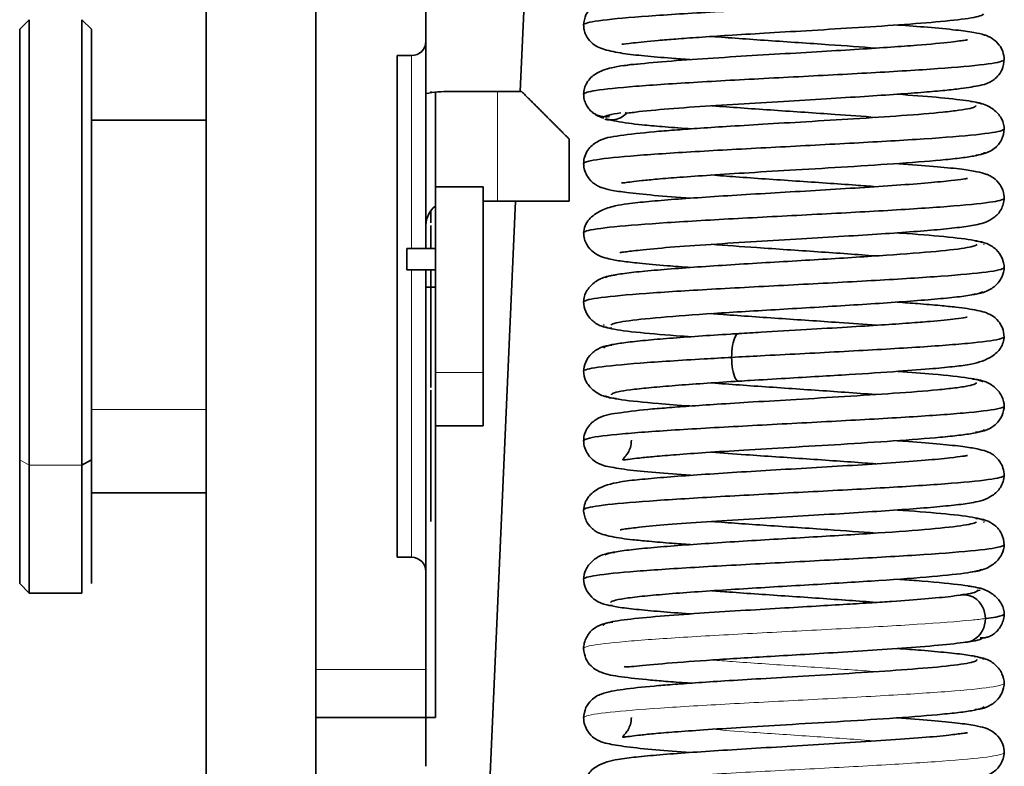
# Model space of a CAD drawing. Units: millimetres. Extents: x 55 to 1688, y 73 to 1527.
# Drawn here: x 65 to 85, y 769 to 784 of the extents above; entities that cross this region are included whole.
import ezdxf

# ---------------------------------------------------------------- set-up
doc = ezdxf.new("R2010")
doc.units = ezdxf.units.MM
doc.layers.add('1', color=7, linetype='Continuous', true_color=0xffffff)

msp = doc.modelspace()

# ---------------------------------------------------------------- linework, layer by layer
at = {"layer": '1', "color": 18, "linetype": 'Continuous', "lineweight": 35}
for p, q in [((68.71, 758.817), (68.71, 825.693)), ((71.01, 825.693), (71.01, 758.817)), ((75.284, 782.691), (75.699, 792.078)), ((73.31, 783.74), (73.31, 785.79)), ((65.01, 784.19), (64.81, 783.99)), ((65.01, 784.19), (65.01, 774.867)), ((66.31, 783.99), (66.11, 784.19)), ((66.11, 774.867), (66.11, 784.19)), ((64.81, 783.99), (64.81, 774.978)), ((66.31, 774.978), (66.31, 783.99)), ((73.31, 779.404), (73.31, 783.74)), ((72.71, 783.44), (73.01, 783.44)), ((72.71, 772.94), (72.71, 783.44)), ((73.41, 782.69), (73.41, 782.661)), ((73.51, 782.69), (73.51, 781.232)), ((73.81, 782.69), (74.81, 782.69)), ((75.31, 782.69), (74.81, 782.69)), ((68.71, 782.09), (66.31, 782.09)), ((76.31, 781.69), (76.31, 780.39)), ((73.51, 781.232), (73.51, 780.88)), ((73.51, 780.88), (73.51, 780.171)), ((74.51, 780.69), (73.51, 780.69)), ((74.51, 776.805), (74.51, 780.69)), ((74.4, 762.701), (75.182, 780.39)), ((74.81, 780.39), (74.51, 780.39)), ((74.81, 780.39), (76.31, 780.39)), ((73.41, 780.19), (73.41, 779.94)), ((73.51, 780.171), (73.51, 776.805)), ((73.41, 779.706), (73.41, 779.404)), ((72.91, 779.404), (72.91, 778.956)), ((73.51, 779.404), (72.91, 779.404)), ((84.981, 779.484), (84.984, 779.492)), ((72.91, 778.956), (73.51, 778.956)), ((73.31, 772.64), (73.31, 778.955)), ((73.41, 777.425), (73.41, 778.956)), ((73.31, 778.59), (73.51, 778.59)), ((73.41, 777.425), (73.41, 776.976)), ((73.41, 776.976), (73.41, 776.675)), ((73.51, 776.805), (73.51, 776.209)), ((74.51, 775.69), (74.51, 776.805)), ((73.41, 776.44), (73.41, 775.5)), ((73.51, 776.209), (73.51, 775.5)), ((73.51, 775.69), (74.51, 775.69)), ((73.41, 775.5), (73.41, 775.148)), ((73.51, 775.5), (73.51, 775.148)), ((73.41, 773.69), (73.41, 775.148)), ((73.51, 773.69), (73.51, 775.148)), ((64.81, 772.39), (64.81, 774.978)), ((65.01, 772.19), (65.01, 774.867)), ((66.11, 774.867), (66.31, 774.978)), ((66.11, 774.867), (66.11, 772.19)), ((66.31, 772.39), (66.31, 774.978)), ((66.31, 774.29), (68.71, 774.29)), ((73.51, 773.69), (73.51, 770.09)), ((73.01, 772.94), (72.71, 772.94)), ((73.31, 770.59), (73.31, 772.64)), ((64.81, 772.39), (65.01, 772.19)), ((65.01, 772.19), (66.11, 772.19)), ((77.04, 771.995), (77.039, 771.991)), ((73.31, 769.59), (73.31, 770.59)), ((73.51, 769.59), (73.51, 770.09)), ((73.31, 769.59), (71.01, 769.59)), ((73.51, 769.59), (73.31, 769.59)), ((73.31, 768.565), (73.31, 769.59))]:
    msp.add_line(p, q, dxfattribs=at)
at = {"layer": '1', "color": 8, "linetype": 'Continuous', "lineweight": 18}
for p, q in [((73.01, 779.404), (73.01, 783.44)), ((74.81, 780.39), (74.81, 782.69)), ((73.01, 778.19), (73.01, 778.956)), ((73.01, 772.94), (73.01, 778.19)), ((73.51, 776.805), (74.51, 776.805)), ((66.31, 776.03), (68.71, 776.03)), ((65.01, 774.867), (64.81, 774.978)), ((65.01, 774.867), (66.11, 774.867)), ((71.01, 770.59), (73.31, 770.59))]:
    msp.add_line(p, q, dxfattribs=at)
at = {"layer": '1', "color": 18, "linetype": 'Continuous', "lineweight": 35}
for centre, radius, start, end in [((73.01, 783.74), 0.3, 270, 0), ((73.81, 779.89), 2.8, 90, 100.2867), ((73.81, 779.89), 0.5, 126.8705, 180), ((73.01, 772.64), 0.3, 0, 90)]:
    msp.add_arc(centre, radius, start, end, dxfattribs=at)
for points, degree, knots in [([(84.842, 785.297), (84.843, 785.283), (84.804, 785.257), (84.574, 785.205), (84.048, 785.143), (83.161, 785.073), (82.171, 785.009), (81.191, 784.951), (80.3, 784.898), (79.54, 784.852), (78.924, 784.811), (78.439, 784.775), (77.924, 784.733), (77.378, 784.672), (77.052, 784.617), (76.803, 784.502), (76.644, 784.297), (76.615, 784.155), (76.61, 784.07)], 3, [0, 0, 0, 0, 0.055719, 0.109559, 0.211193, 0.305231, 0.391577, 0.470153, 0.540869, 0.603651, 0.658443, 0.705181, 0.747043, 0.829952, 0.913107, 0.95438, 0.976352, 1, 1, 1, 1]), ([(76.611, 784.075), (76.607, 784.084), (76.635, 784.122), (77.007, 784.19), (78.051, 784.277), (79.511, 784.364), (81.183, 784.451), (82.831, 784.538), (84.222, 784.625), (85.16, 784.712), (85.405, 784.772), (85.41, 784.803), (85.41, 784.805)], 3, [0, 0, 0, 0, 0.03822, 0.157435, 0.276649, 0.395864, 0.515078, 0.634293, 0.753507, 0.872722, 0.991936, 1, 1, 1, 1]), ([(77.411, 783.68), (77.411, 783.679), (77.432, 783.677), (77.603, 783.699), (78.045, 783.745), (78.551, 783.787), (79.037, 783.822), (79.656, 783.863), (80.416, 783.909), (81.303, 783.961), (82.276, 784.02), (83.26, 784.084), (84.148, 784.154), (84.681, 784.216), (84.924, 784.268), (84.972, 784.296), (84.976, 784.31)], 3, [0, 0, 0, 0, 0.009326, 0.093709, 0.181227, 0.226425, 0.278243, 0.338476, 0.407157, 0.484335, 0.570063, 0.66438, 0.767356, 0.879055, 0.938414, 1, 1, 1, 1]), ([(76.61, 784.089), (76.611, 784.048), (76.618, 783.97), (76.668, 783.832), (76.816, 783.644), (77.031, 783.563), (77.416, 783.481), (77.874, 783.432), (78.359, 783.39), (78.705, 783.365), (78.842, 783.355)], 3, [0, 0, 0, 0, 0.032924, 0.067288, 0.142741, 0.327294, 0.514812, 0.697198, 0.884817, 1, 1, 1, 1]), ([(85.41, 783.345), (85.409, 783.409), (85.39, 783.519), (85.302, 783.685), (85.163, 783.803), (85.071, 783.845), (84.962, 783.884), (84.762, 783.928), (84.392, 783.978), (83.858, 784.029), (83.401, 784.063), (83.176, 784.079)], 3, [0, 0, 0, 0, 0.053194, 0.099069, 0.168704, 0.217457, 0.271787, 0.411645, 0.592989, 0.811827, 1, 1, 1, 1]), ([(84.642, 783.769), (84.641, 783.769), (84.628, 783.766), (84.57, 783.759), (84.291, 783.717), (83.722, 783.666), (83.036, 783.615), (82.366, 783.571), (81.578, 783.523), (80.695, 783.472), (79.76, 783.416), (78.839, 783.356), (78.008, 783.292), (77.605, 783.249), (77.438, 783.226)], 3, [0, 0, 0, 0, 0.014273, 0.043921, 0.133065, 0.252549, 0.32276, 0.399574, 0.482995, 0.573062, 0.669781, 0.773165, 0.883238, 1, 1, 1, 1]), ([(82.73, 783.595), (82.424, 783.619), (81.687, 783.672), (80.462, 783.754), (79.649, 783.811), (79.286, 783.84)], 3, [0, 0, 0, 0, 0.294431, 0.649831, 1, 1, 1, 1]), ([(76.611, 782.635), (76.622, 782.659), (76.809, 782.713), (77.622, 782.796), (78.955, 782.883), (80.578, 782.97), (82.262, 783.057), (83.769, 783.144), (84.888, 783.231), (85.35, 783.302), (85.41, 783.343), (85.41, 783.355)], 3, [0, 0, 0, 0, 0.10247, 0.223437, 0.344405, 0.465373, 0.58634, 0.707308, 0.828276, 0.949243, 1, 1, 1, 1]), ([(77.497, 782.232), (77.66, 782.255), (78.057, 782.299), (78.889, 782.363), (79.82, 782.423), (80.768, 782.48), (81.669, 782.533), (82.477, 782.583), (83.167, 782.629), (83.73, 782.671), (84.167, 782.71), (84.57, 782.752), (84.894, 782.811), (85.034, 782.84), (85.181, 782.922), (85.282, 783.008), (85.382, 783.156), (85.408, 783.286), (85.41, 783.364)], 3, [0, 0, 0, 0, 0.104398, 0.203161, 0.296256, 0.383673, 0.465386, 0.541353, 0.611562, 0.675962, 0.734461, 0.786272, 0.8693, 0.925062, 0.937801, 0.954224, 0.974939, 1, 1, 1, 1]), ([(77.735, 783.26), (77.536, 783.25), (77.215, 783.2), (76.879, 783.09), (76.703, 782.933), (76.624, 782.765), (76.613, 782.671), (76.611, 782.625)], 3, [0, 0, 0, 0, 0.361057, 0.649149, 0.860578, 0.938296, 1, 1, 1, 1]), ([(75.31, 782.69), (75.714, 782.286), (75.999, 782.002), (76.31, 781.69), (76.31, 781.69)], 2, [0, 0, 0, 0.500009, 0.500009, 1, 1, 1]), ([(76.611, 782.644), (76.61, 782.603), (76.618, 782.527), (76.658, 782.414), (76.719, 782.319), (76.794, 782.246), (76.877, 782.196), (77.003, 782.159), (77.092, 782.153), (77.149, 782.164)], 3, [0, 0, 0, 0, 0.122201, 0.232957, 0.338698, 0.446351, 0.562412, 0.691872, 1, 1, 1, 1]), ([(84.939, 782.426), (84.886, 782.45), (84.675, 782.496), (84.043, 782.564), (83.476, 782.608), (83.173, 782.63), (83.173, 782.63)], 3, [0, 0, 0, 0, 0.352683, 0.685776, 0.999357, 1, 1, 1, 1]), ([(84.822, 782.395), (84.823, 782.389), (84.813, 782.369), (84.719, 782.335), (84.482, 782.295), (84.046, 782.244), (83.325, 782.184), (82.312, 782.118), (81.303, 782.057), (80.39, 782.004), (79.62, 781.957), (79.003, 781.916), (78.504, 781.88), (77.93, 781.835), (77.329, 781.76), (76.978, 781.711), (76.723, 781.517), (76.628, 781.337), (76.612, 781.229), (76.61, 781.17)], 3, [0, 0, 0, 0, 0.024602, 0.082029, 0.137314, 0.190423, 0.289745, 0.380257, 0.461813, 0.534298, 0.597602, 0.651629, 0.697762, 0.743227, 0.835661, 0.927455, 0.965628, 0.983171, 1, 1, 1, 1]), ([(82.724, 782.145), (82.457, 782.166), (81.77, 782.216), (80.587, 782.295), (79.724, 782.356), (79.321, 782.387), (79.29, 782.39)], 3, [0, 0, 0, 0, 0.257335, 0.613978, 0.970621, 1, 1, 1, 1]), ([(85.41, 781.895), (85.41, 781.97), (85.376, 782.109), (85.226, 782.299), (84.993, 782.433), (84.804, 782.471), (84.702, 782.478)], 3, [0, 0, 0, 0, 0.259029, 0.514478, 0.761984, 1, 1, 1, 1]), ([(76.848, 782.22), (76.855, 782.214), (76.896, 782.177), (76.969, 782.149), (77.035, 782.129)], 3, [0, 0, 0, 0, 0.160395, 1, 1, 1, 1]), ([(77.387, 782.239), (77.282, 782.224), (77.116, 782.195), (77.037, 782.163), (77.02, 782.145), (77.018, 782.141)], 3, [0, 0, 0, 0, 0.444355, 0.888789, 1, 1, 1, 1]), ([(77.055, 782.109), (77.055, 782.109), (77.066, 782.106), (77.08, 782.102), (77.095, 782.099)], 3, [0, 0, 0, 0, 0.000104, 1, 1, 1, 1]), ([(77.083, 782.115), (77.152, 782.095), (77.369, 782.043), (77.744, 781.998), (78.262, 781.95), (78.622, 781.922), (78.836, 781.907), (78.855, 781.905)], 3, [0, 0, 0, 0, 0.16057, 0.502671, 0.722829, 0.975575, 1, 1, 1, 1]), ([(77.101, 782.096), (77.209, 782.081), (77.371, 782.11), (77.493, 782.209), (77.524, 782.243)], 3, [0, 0, 0, 0, 0.702059, 1, 1, 1, 1]), ([(77.482, 782.247), (77.486, 782.242), (77.517, 782.232), (77.616, 782.237), (77.737, 782.264)], 3, [0, 0, 0, 0, 0.223063, 1, 1, 1, 1]), ([(76.612, 781.173), (76.598, 781.198), (76.742, 781.253), (77.511, 781.337), (78.804, 781.424), (80.407, 781.511), (82.095, 781.598), (83.631, 781.685), (84.797, 781.773), (85.33, 781.846), (85.411, 781.89), (85.41, 781.905)], 3, [0, 0, 0, 0, 0.105292, 0.224229, 0.343165, 0.462102, 0.581038, 0.699975, 0.818911, 0.937848, 1, 1, 1, 1]), ([(84.818, 781.356), (84.888, 781.359), (85.023, 781.387), (85.219, 781.486), (85.37, 781.668), (85.406, 781.825), (85.41, 781.914)], 3, [0, 0, 0, 0, 0.248048, 0.496757, 0.748072, 1, 1, 1, 1]), ([(77.405, 780.776), (77.409, 780.772), (77.468, 780.777), (77.749, 780.816), (78.166, 780.856), (78.64, 780.894), (79.281, 780.939), (80.101, 780.99), (81.085, 781.049), (82.181, 781.114), (83.29, 781.185), (84.09, 781.25), (84.58, 781.304), (84.854, 781.348), (84.979, 781.386), (84.996, 781.41), (84.994, 781.419)], 3, [0, 0, 0, 0, 0.045491, 0.122324, 0.170428, 0.227812, 0.294533, 0.370668, 0.456277, 0.551448, 0.656259, 0.770787, 0.831956, 0.895624, 0.961787, 1, 1, 1, 1]), ([(76.61, 781.189), (76.611, 781.132), (76.626, 781.032), (76.702, 780.874), (76.823, 780.754), (76.929, 780.698), (77.019, 780.663), (77.196, 780.618), (77.529, 780.568), (78.072, 780.513), (78.573, 780.474), (78.852, 780.455)], 3, [0, 0, 0, 0, 0.047732, 0.089598, 0.155305, 0.20085, 0.247385, 0.375112, 0.548698, 0.767898, 1, 1, 1, 1]), ([(85.41, 780.445), (85.41, 780.502), (85.395, 780.603), (85.318, 780.761), (85.196, 780.882), (85.089, 780.937), (84.999, 780.971), (84.827, 781.016), (84.516, 781.063), (84.019, 781.115), (83.525, 781.154), (83.218, 781.176), (83.174, 781.179)], 3, [0, 0, 0, 0, 0.048205, 0.090576, 0.15742, 0.204364, 0.251427, 0.375222, 0.538357, 0.740739, 0.963645, 1, 1, 1, 1]), ([(84.642, 780.869), (84.64, 780.869), (84.623, 780.864), (84.556, 780.857), (84.298, 780.82), (83.834, 780.776), (83.181, 780.725), (82.407, 780.674), (81.574, 780.623), (80.727, 780.573), (79.911, 780.525), (79.163, 780.477), (78.509, 780.432), (77.954, 780.384), (77.587, 780.349), (77.247, 780.294), (76.952, 780.2), (76.685, 780.009), (76.616, 779.83), (76.61, 779.72)], 3, [0, 0, 0, 0, 0.008638, 0.051942, 0.109309, 0.18063, 0.256055, 0.330275, 0.403235, 0.47485, 0.54503, 0.613062, 0.678734, 0.742138, 0.804362, 0.841369, 0.88581, 0.938662, 1, 1, 1, 1]), ([(82.727, 780.695), (82.591, 780.706), (82.065, 780.745), (81.054, 780.814), (80.006, 780.885), (79.448, 780.927), (79.284, 780.94)], 3, [0, 0, 0, 0, 0.131053, 0.486578, 0.842102, 1, 1, 1, 1]), ([(76.611, 779.732), (76.613, 779.744), (76.683, 779.785), (77.162, 779.856), (78.297, 779.943), (79.814, 780.03), (81.5, 780.117), (83.116, 780.204), (84.436, 780.292), (85.239, 780.375), (85.411, 780.43), (85.41, 780.455)], 3, [0, 0, 0, 0, 0.051252, 0.171705, 0.292159, 0.412612, 0.533065, 0.653519, 0.773972, 0.894425, 1, 1, 1, 1]), ([(77.373, 779.314), (77.375, 779.314), (77.394, 779.32), (77.474, 779.329), (77.796, 779.373), (78.399, 779.427), (79.245, 779.487), (80.198, 779.546), (81.153, 779.603), (82.046, 779.656), (82.838, 779.706), (83.52, 779.754), (84.086, 779.8), (84.543, 779.851), (84.848, 779.894), (85.152, 779.985), (85.364, 780.208), (85.404, 780.369), (85.41, 780.464)], 3, [0, 0, 0, 0, 0.00757, 0.054913, 0.12175, 0.20791, 0.297861, 0.383271, 0.464022, 0.53999, 0.61118, 0.679322, 0.745233, 0.809077, 0.870987, 0.93262, 0.965423, 1, 1, 1, 1]), ([(76.61, 779.739), (76.612, 779.688), (76.623, 779.595), (76.693, 779.436), (76.863, 779.261), (77.102, 779.187), (77.422, 779.132), (77.791, 779.09), (78.284, 779.046), (78.678, 779.017), (78.848, 779.005)], 3, [0, 0, 0, 0, 0.039475, 0.079176, 0.162618, 0.350931, 0.491694, 0.652506, 0.856596, 1, 1, 1, 1]), ([(84.944, 779.528), (84.91, 779.543), (84.752, 779.584), (84.223, 779.649), (83.565, 779.702), (83.198, 779.728), (83.173, 779.73)], 3, [0, 0, 0, 0, 0.212108, 0.609699, 0.974186, 1, 1, 1, 1]), ([(84.843, 779.486), (84.819, 779.461), (84.639, 779.41), (83.926, 779.331), (83.012, 779.263), (82.144, 779.208), (81.434, 779.165), (80.695, 779.122), (79.953, 779.077), (79.237, 779.032), (78.575, 778.986), (77.998, 778.94), (77.534, 778.892), (77.207, 778.844), (77.098, 778.812), (77.07, 778.795)], 3, [0, 0, 0, 0, 0.109631, 0.223475, 0.341564, 0.402462, 0.464453, 0.527529, 0.591707, 0.656977, 0.723359, 0.790841, 0.859445, 0.929157, 1, 1, 1, 1]), ([(82.727, 779.245), (82.723, 779.245), (82.348, 779.275), (81.521, 779.333), (80.301, 779.415), (79.578, 779.467), (79.282, 779.49)], 3, [0, 0, 0, 0, 0.00453, 0.359807, 0.715083, 1, 1, 1, 1]), ([(85.41, 778.995), (85.41, 779.068), (85.381, 779.203), (85.253, 779.388), (85.055, 779.516), (84.897, 779.549), (84.811, 779.555)], 3, [0, 0, 0, 0, 0.257676, 0.51262, 0.760266, 1, 1, 1, 1]), ([(76.61, 778.281), (76.61, 778.283), (76.622, 778.314), (76.883, 778.375), (77.839, 778.462), (79.243, 778.549), (80.895, 778.636), (82.563, 778.723), (84.013, 778.811), (85.04, 778.898), (85.382, 778.962), (85.41, 778.998), (85.41, 779.005)], 3, [0, 0, 0, 0, 0.010022, 0.130262, 0.250503, 0.370743, 0.490983, 0.611224, 0.731464, 0.851704, 0.971945, 1, 1, 1, 1]), ([(84.748, 778.44), (84.844, 778.447), (85.019, 778.483), (85.237, 778.615), (85.379, 778.803), (85.41, 778.94), (85.41, 779.014)], 3, [0, 0, 0, 0, 0.238509, 0.486083, 0.741395, 1, 1, 1, 1]), ([(77.298, 778.849), (77.198, 778.842), (77.015, 778.805), (76.789, 778.672), (76.643, 778.483), (76.61, 778.344), (76.61, 778.27)], 3, [0, 0, 0, 0, 0.238151, 0.485696, 0.741139, 1, 1, 1, 1]), ([(77.182, 777.805), (77.221, 777.83), (77.428, 777.882), (78.178, 777.961), (79.115, 778.028), (79.994, 778.084), (80.709, 778.127), (81.449, 778.17), (82.187, 778.214), (82.895, 778.26), (83.544, 778.306), (84.104, 778.352), (84.548, 778.4), (84.851, 778.448), (84.943, 778.481), (84.963, 778.497)], 3, [0, 0, 0, 0, 0.109652, 0.223505, 0.341592, 0.402484, 0.464468, 0.527535, 0.591705, 0.656969, 0.723345, 0.790827, 0.859429, 0.929152, 1, 1, 1, 1]), ([(76.61, 778.289), (76.611, 778.216), (76.639, 778.081), (76.766, 777.898), (76.962, 777.77), (77.118, 777.737), (77.203, 777.731)], 3, [0, 0, 0, 0, 0.257485, 0.512353, 0.760034, 1, 1, 1, 1]), ([(85.41, 777.545), (85.407, 777.618), (85.386, 777.739), (85.272, 777.919), (85.099, 778.045), (84.837, 778.117), (84.479, 778.167), (84.057, 778.21), (83.642, 778.245), (83.32, 778.269), (83.172, 778.28)], 3, [0, 0, 0, 0, 0.055987, 0.105131, 0.189963, 0.37324, 0.589012, 0.71955, 0.876282, 1, 1, 1, 1]), ([(82.738, 777.794), (82.493, 777.813), (81.833, 777.862), (80.677, 777.939), (79.776, 778.002), (79.343, 778.035), (79.286, 778.04)], 3, [0, 0, 0, 0, 0.236282, 0.590694, 0.945107, 1, 1, 1, 1]), ([(84.636, 777.963), (84.637, 777.966), (84.583, 777.952), (84.381, 777.925), (83.963, 777.883), (83.414, 777.84), (82.833, 777.8), (82.108, 777.755), (81.251, 777.704), (80.469, 777.659), (80.014, 777.63), (79.863, 777.621)], 3, [0, 0, 0, 0, 0.056637, 0.16542, 0.321467, 0.417818, 0.526384, 0.647298, 0.780627, 0.926482, 1, 1, 1, 1]), ([(77.055, 777.764), (77.082, 777.75), (77.219, 777.709), (77.718, 777.643), (78.387, 777.588), (78.784, 777.559), (78.842, 777.555)], 3, [0, 0, 0, 0, 0.204933, 0.588935, 0.940864, 1, 1, 1, 1]), ([(79.855, 777.621), (79.797, 777.617), (79.502, 777.599), (79.005, 777.567), (78.399, 777.523), (77.884, 777.479), (77.475, 777.435), (77.188, 777.39), (77.051, 777.351), (77.03, 777.326), (77.031, 777.316)], 3, [0, 0, 0, 0, 0.03475, 0.178619, 0.322873, 0.467471, 0.612449, 0.757769, 0.903468, 1, 1, 1, 1]), ([(79.863, 777.62), (79.834, 777.625), (79.753, 777.564), (79.707, 777.296), (79.707, 777.123)], 3, [0, 0, 0, 0, 0.354455, 1, 1, 1, 1]), ([(79.707, 777.123), (79.904, 777.134), (80.646, 777.173), (81.982, 777.242), (83.536, 777.329), (84.733, 777.417), (85.314, 777.492), (85.41, 777.538), (85.41, 777.555)], 3, [0, 0, 0, 0, 0.075089, 0.27663, 0.478171, 0.679712, 0.881253, 1, 1, 1, 1]), ([(79.864, 776.625), (79.94, 776.63), (80.251, 776.649), (80.819, 776.683), (81.518, 776.724), (82.331, 776.773), (83.166, 776.827), (83.894, 776.883), (84.366, 776.931), (84.754, 776.976), (85.127, 777.097), (85.36, 777.32), (85.407, 777.473), (85.41, 777.564)], 3, [0, 0, 0, 0, 0.032394, 0.130463, 0.221887, 0.306621, 0.455603, 0.57776, 0.672786, 0.753399, 0.859704, 0.925609, 1, 1, 1, 1]), ([(77.203, 777.378), (77.118, 777.373), (76.962, 777.34), (76.766, 777.212), (76.639, 777.028), (76.611, 776.893), (76.61, 776.82)], 3, [0, 0, 0, 0, 0.239974, 0.487662, 0.742525, 1, 1, 1, 1]), ([(76.61, 776.831), (76.612, 776.859), (76.822, 776.917), (77.719, 777.003), (78.8, 777.072), (79.51, 777.112), (79.707, 777.123)], 3, [0, 0, 0, 0, 0.292804, 0.590875, 0.888946, 1, 1, 1, 1]), ([(79.707, 777.123), (79.707, 776.95), (79.753, 776.682), (79.834, 776.621), (79.862, 776.625)], 3, [0, 0, 0, 0, 0.647112, 1, 1, 1, 1]), ([(76.61, 776.839), (76.61, 776.765), (76.643, 776.627), (76.789, 776.437), (77.014, 776.304), (77.196, 776.268), (77.295, 776.26)], 3, [0, 0, 0, 0, 0.258856, 0.514301, 0.761838, 1, 1, 1, 1]), ([(84.962, 776.613), (84.926, 776.639), (84.722, 776.692), (84.051, 776.764), (83.454, 776.81), (83.187, 776.829)], 3, [0, 0, 0, 0, 0.362593, 0.736499, 1, 1, 1, 1]), ([(84.833, 776.596), (84.834, 776.586), (84.811, 776.562), (84.672, 776.525), (84.398, 776.484), (83.922, 776.433), (83.161, 776.373), (82.118, 776.306), (81.099, 776.245), (80.188, 776.192), (79.429, 776.145), (78.828, 776.104), (78.351, 776.068), (77.821, 776.025), (77.283, 775.952), (76.965, 775.906), (76.72, 775.713), (76.627, 775.535), (76.612, 775.428), (76.61, 775.37)], 3, [0, 0, 0, 0, 0.040911, 0.098444, 0.153812, 0.206986, 0.306388, 0.39693, 0.478484, 0.550949, 0.614226, 0.668227, 0.7142, 0.758666, 0.846261, 0.930412, 0.96637, 0.983374, 1, 1, 1, 1]), ([(77.192, 776.339), (77.191, 776.346), (77.205, 776.367), (77.314, 776.403), (77.574, 776.445), (77.956, 776.487), (78.446, 776.529), (79.031, 776.572), (79.516, 776.604), (79.806, 776.622), (79.863, 776.625)], 3, [0, 0, 0, 0, 0.075739, 0.222787, 0.370209, 0.518045, 0.666257, 0.814886, 0.963886, 1, 1, 1, 1]), ([(82.72, 776.346), (82.517, 776.361), (81.91, 776.406), (80.809, 776.48), (79.858, 776.546), (79.383, 776.582), (79.289, 776.59)], 3, [0, 0, 0, 0, 0.195935, 0.552827, 0.90972, 1, 1, 1, 1]), ([(85.41, 776.095), (85.41, 776.169), (85.379, 776.307), (85.237, 776.495), (85.018, 776.627), (84.842, 776.663), (84.746, 776.67)], 3, [0, 0, 0, 0, 0.258631, 0.513934, 0.7615, 1, 1, 1, 1]), ([(77.069, 776.315), (77.117, 776.289), (77.343, 776.236), (78.02, 776.166), (78.593, 776.122), (78.83, 776.106)], 3, [0, 0, 0, 0, 0.37382, 0.75936, 1, 1, 1, 1]), ([(76.61, 775.38), (76.611, 775.398), (76.72, 775.446), (77.337, 775.522), (78.557, 775.609), (80.123, 775.696), (81.814, 775.784), (83.391, 775.871), (84.634, 775.958), (85.291, 776.036), (85.411, 776.085), (85.41, 776.105)], 3, [0, 0, 0, 0, 0.075844, 0.195971, 0.316098, 0.436225, 0.556352, 0.676479, 0.796606, 0.916733, 1, 1, 1, 1]), ([(84.812, 775.555), (84.898, 775.56), (85.055, 775.594), (85.253, 775.722), (85.381, 775.906), (85.41, 776.041), (85.41, 776.114)], 3, [0, 0, 0, 0, 0.239761, 0.487399, 0.742331, 1, 1, 1, 1]), ([(77.61, 775.389), (77.608, 775.334), (77.596, 775.238), (77.54, 775.125), (77.488, 775.055), (77.421, 774.98), (77.413, 774.968), (77.705, 775.011), (78.105, 775.05), (78.562, 775.088), (79.185, 775.133), (79.986, 775.184), (80.953, 775.241), (82.039, 775.305), (83.153, 775.376), (83.97, 775.439), (84.487, 775.493), (84.787, 775.536), (84.955, 775.577), (84.987, 775.605), (84.985, 775.617)], 3, [0, 0, 0, 0, 0.014324, 0.027752, 0.040879, 0.054357, 0.11371, 0.183851, 0.227815, 0.280247, 0.341188, 0.410708, 0.488851, 0.575686, 0.671279, 0.775689, 0.831428, 0.889429, 0.949686, 1, 1, 1, 1]), ([(76.61, 775.389), (76.611, 775.332), (76.626, 775.232), (76.701, 775.075), (76.821, 774.955), (76.986, 774.867), (77.127, 774.835), (77.504, 774.768), (78.082, 774.713), (78.583, 774.674), (78.848, 774.655)], 3, [0, 0, 0, 0, 0.047526, 0.089046, 0.153565, 0.19705, 0.333415, 0.549898, 0.78034, 1, 1, 1, 1]), ([(85.41, 774.645), (85.41, 774.702), (85.394, 774.803), (85.318, 774.961), (85.196, 775.082), (85.089, 775.137), (85, 775.171), (84.834, 775.214), (84.538, 775.26), (84.074, 775.31), (83.58, 775.35), (83.253, 775.374), (83.174, 775.379)], 3, [0, 0, 0, 0, 0.048244, 0.090641, 0.157472, 0.204296, 0.250744, 0.371068, 0.527833, 0.720992, 0.933937, 1, 1, 1, 1]), ([(82.724, 774.895), (82.651, 774.901), (82.2, 774.936), (81.277, 774.999), (80.147, 775.075), (79.514, 775.122), (79.288, 775.14)], 3, [0, 0, 0, 0, 0.069879, 0.426273, 0.782667, 1, 1, 1, 1]), ([(84.641, 775.069), (84.64, 775.069), (84.621, 775.064), (84.548, 775.055), (84.27, 775.017), (83.771, 774.97), (83.07, 774.917), (82.253, 774.864), (81.389, 774.812), (80.528, 774.762), (79.716, 774.713), (78.983, 774.665), (78.35, 774.619), (77.82, 774.571), (77.397, 774.528), (76.971, 774.435), (76.676, 774.202), (76.616, 774.027), (76.61, 773.92)], 3, [0, 0, 0, 0, 0.00942, 0.054144, 0.113997, 0.188866, 0.267695, 0.344542, 0.419338, 0.491989, 0.562428, 0.630505, 0.696245, 0.759748, 0.821853, 0.898102, 0.945727, 1, 1, 1, 1]), ([(77.376, 773.515), (77.378, 773.515), (77.398, 773.521), (77.478, 773.53), (77.787, 773.572), (78.353, 773.623), (79.145, 773.681), (80.049, 773.737), (80.97, 773.792), (81.852, 773.844), (82.654, 773.894), (83.355, 773.942), (83.945, 773.988), (84.428, 774.037), (84.771, 774.079), (85.118, 774.171), (85.357, 774.397), (85.404, 774.564), (85.41, 774.664)], 3, [0, 0, 0, 0, 0.009095, 0.055879, 0.120296, 0.202205, 0.287905, 0.370046, 0.448529, 0.523242, 0.594162, 0.662296, 0.728146, 0.791851, 0.853785, 0.920568, 0.95858, 1, 1, 1, 1]), ([(76.61, 773.931), (76.611, 773.939), (76.649, 773.975), (77.02, 774.041), (78.073, 774.128), (79.539, 774.215), (81.212, 774.303), (82.857, 774.39), (84.242, 774.477), (85.172, 774.564), (85.406, 774.623), (85.41, 774.654), (85.41, 774.655)], 3, [0, 0, 0, 0, 0.03219, 0.152459, 0.272728, 0.392996, 0.513265, 0.633534, 0.753803, 0.874071, 0.99434, 1, 1, 1, 1]), ([(76.61, 773.939), (76.61, 773.895), (76.62, 773.813), (76.671, 773.677), (76.76, 773.559), (76.905, 773.453), (77.009, 773.418), (77.253, 773.353), (77.557, 773.316), (77.99, 773.271), (78.402, 773.237), (78.713, 773.214), (78.847, 773.205)], 3, [0, 0, 0, 0, 0.03651, 0.069712, 0.125949, 0.170282, 0.268374, 0.381672, 0.597573, 0.730055, 0.888454, 1, 1, 1, 1]), ([(84.977, 773.715), (84.955, 773.729), (84.831, 773.77), (84.352, 773.836), (83.677, 773.893), (83.26, 773.924), (83.179, 773.929)], 3, [0, 0, 0, 0, 0.200392, 0.575853, 0.919899, 1, 1, 1, 1]), ([(84.833, 773.675), (84.785, 773.649), (84.56, 773.598), (83.786, 773.519), (82.835, 773.451), (81.949, 773.396), (81.231, 773.353), (80.491, 773.31), (79.756, 773.265), (79.053, 773.22), (78.413, 773.174), (77.864, 773.127), (77.434, 773.08), (77.146, 773.031), (77.065, 772.999), (77.051, 772.982)], 3, [0, 0, 0, 0, 0.109658, 0.223505, 0.341581, 0.40247, 0.464449, 0.527513, 0.591679, 0.656941, 0.723317, 0.7908, 0.859409, 0.929135, 1, 1, 1, 1]), ([(82.72, 773.446), (82.41, 773.47), (81.669, 773.523), (80.448, 773.605), (79.644, 773.662), (79.288, 773.69)], 3, [0, 0, 0, 0, 0.298359, 0.655127, 1, 1, 1, 1]), ([(85.41, 773.195), (85.406, 773.283), (85.371, 773.439), (85.221, 773.621), (85.026, 773.722), (84.89, 773.75), (84.818, 773.753)], 3, [0, 0, 0, 0, 0.248271, 0.498425, 0.748437, 1, 1, 1, 1]), ([(76.61, 772.481), (76.612, 772.507), (76.801, 772.563), (77.641, 772.647), (78.981, 772.734), (80.607, 772.821), (82.29, 772.909), (83.792, 772.996), (84.903, 773.083), (85.353, 773.153), (85.41, 773.193), (85.41, 773.205)], 3, [0, 0, 0, 0, 0.109777, 0.230046, 0.350314, 0.470583, 0.590852, 0.711121, 0.831389, 0.951658, 1, 1, 1, 1]), ([(77.257, 773.041), (77.164, 773.035), (76.992, 772.999), (76.779, 772.868), (76.641, 772.681), (76.61, 772.544), (76.61, 772.47)], 3, [0, 0, 0, 0, 0.238674, 0.486243, 0.741529, 1, 1, 1, 1]), ([(84.704, 772.631), (84.806, 772.639), (84.994, 772.676), (85.226, 772.81), (85.377, 773.001), (85.41, 773.14), (85.41, 773.214)], 3, [0, 0, 0, 0, 0.238029, 0.485554, 0.740997, 1, 1, 1, 1]), ([(77.176, 771.994), (77.184, 772.01), (77.252, 772.041), (77.518, 772.088), (77.925, 772.134), (78.454, 772.18), (79.076, 772.225), (79.766, 772.27), (80.493, 772.314), (81.231, 772.357), (81.953, 772.4), (82.851, 772.456), (83.828, 772.525), (84.637, 772.605), (84.882, 772.658), (84.94, 772.684)], 3, [0, 0, 0, 0, 0.068911, 0.137, 0.204278, 0.270721, 0.336339, 0.40111, 0.465041, 0.528114, 0.590334, 0.651684, 0.771291, 0.887412, 1, 1, 1, 1]), ([(76.61, 772.489), (76.61, 772.416), (76.639, 772.28), (76.77, 772.096), (76.97, 771.967), (77.13, 771.933), (77.217, 771.928)], 3, [0, 0, 0, 0, 0.257781, 0.512768, 0.760426, 1, 1, 1, 1]), ([(84.892, 772.292), (84.802, 772.318), (84.497, 772.371), (83.808, 772.434), (83.312, 772.47), (83.175, 772.48)], 3, [0, 0, 0, 0, 0.416072, 0.845286, 1, 1, 1, 1]), ([(82.732, 771.995), (82.551, 772.009), (81.971, 772.052), (80.899, 772.125), (79.913, 772.192), (79.408, 772.23), (79.29, 772.24)], 3, [0, 0, 0, 0, 0.174694, 0.530342, 0.885991, 1, 1, 1, 1]), ([(84.858, 772.251), (84.858, 772.25), (84.857, 772.235), (84.804, 772.206), (84.671, 772.173), (84.534, 772.156), (84.506, 772.152)], 3, [0, 0, 0, 0, 0.023677, 0.45894, 0.89429, 1, 1, 1, 1]), ([(85.41, 771.745), (85.41, 771.82), (85.375, 771.961), (85.214, 772.153), (85.024, 772.258), (84.902, 772.295), (84.876, 772.301)], 3, [0, 0, 0, 0, 0.312333, 0.620228, 0.918398, 1, 1, 1, 1]), ([(84.444, 772.145), (84.401, 772.137), (84.234, 772.111), (83.771, 772.068), (83.189, 772.025), (82.625, 771.987), (82.095, 771.954), (81.448, 771.916), (80.694, 771.871), (79.857, 771.822), (78.986, 771.766), (78.155, 771.704), (77.464, 771.637), (77.081, 771.573), (77.016, 771.53), (77.021, 771.512)], 3, [0, 0, 0, 0, 0.036812, 0.12256, 0.206811, 0.251959, 0.305376, 0.367164, 0.437398, 0.516134, 0.603454, 0.699432, 0.804135, 0.917648, 1, 1, 1, 1]), ([(84.452, 772.14), (84.565, 772.17), (84.86, 772.13), (85.018, 771.83), (85.018, 771.656)], 3, [0, 0, 0, 0, 0.423049, 1, 1, 1, 1]), ([(77.106, 771.946), (77.155, 771.929), (77.309, 771.897), (77.691, 771.85), (78.198, 771.803), (78.616, 771.771), (78.842, 771.755), (78.851, 771.754)], 3, [0, 0, 0, 0, 0.2536, 0.503077, 0.748439, 0.98971, 1, 1, 1, 1]), ([(77.218, 771.582), (77.145, 771.579), (77.006, 771.551), (76.805, 771.451), (76.679, 771.299), (76.62, 771.147), (76.61, 771.064), (76.61, 771.02)], 3, [0, 0, 0, 0, 0.257017, 0.508492, 0.756228, 0.878858, 1, 1, 1, 1]), ([(85.018, 771.656), (85.018, 771.483), (84.889, 771.238), (84.668, 771.166), (84.601, 771.16)], 3, [0, 0, 0, 0, 0.705164, 1, 1, 1, 1]), ([(84.91, 771.254), (84.933, 771.251), (84.981, 771.252), (85.062, 771.267), (85.146, 771.301), (85.228, 771.358), (85.301, 771.436), (85.361, 771.533), (85.402, 771.646), (85.411, 771.723), (85.41, 771.764)], 3, [0, 0, 0, 0, 0.117658, 0.224658, 0.32623, 0.429872, 0.543856, 0.674495, 0.825734, 1, 1, 1, 1]), ([(85.018, 771.656), (85.103, 771.667), (85.325, 771.701), (85.413, 771.734), (85.41, 771.756)], 3, [0, 0, 0, 0, 0.325086, 1, 1, 1, 1]), ([(77.461, 770.655), (77.461, 770.655), (77.468, 770.645), (77.518, 770.641), (77.758, 770.666), (78.336, 770.723), (79.132, 770.779), (79.894, 770.828), (80.545, 770.867), (81.269, 770.909), (82.063, 770.957), (82.897, 771.009), (83.7, 771.068), (84.304, 771.12), (84.536, 771.154), (84.604, 771.166)], 3, [0, 0, 0, 0, 0.002502, 0.060546, 0.118037, 0.231854, 0.353759, 0.418321, 0.485333, 0.559124, 0.641408, 0.732305, 0.83195, 0.940523, 1, 1, 1, 1]), ([(84.595, 771.161), (84.624, 771.164), (84.765, 771.182), (84.904, 771.215), (84.961, 771.244), (84.962, 771.26), (84.961, 771.261)], 3, [0, 0, 0, 0, 0.10414, 0.536048, 0.96818, 1, 1, 1, 1]), ([(76.61, 771.039), (76.615, 770.955), (76.643, 770.813), (76.801, 770.61), (77.048, 770.493), (77.36, 770.44), (77.885, 770.38), (78.387, 770.338), (78.682, 770.316), (78.846, 770.305), (78.847, 770.305)], 3, [0, 0, 0, 0, 0.070194, 0.134904, 0.254511, 0.494678, 0.73741, 0.861152, 0.999688, 1, 1, 1, 1]), ([(84.975, 770.8), (84.97, 770.817), (84.904, 770.849), (84.638, 770.898), (84.227, 770.945), (83.726, 770.989), (83.347, 771.018), (83.168, 771.03)], 3, [0, 0, 0, 0, 0.213945, 0.424468, 0.631576, 0.835289, 1, 1, 1, 1]), ([(84.84, 770.8), (84.844, 770.786), (84.81, 770.759), (84.591, 770.707), (84.076, 770.645), (83.198, 770.576), (82.214, 770.512), (81.237, 770.453), (80.346, 770.401), (79.583, 770.354), (78.964, 770.314), (78.475, 770.278), (77.951, 770.236), (77.393, 770.174), (77.056, 770.118), (76.804, 770.003), (76.644, 769.798), (76.616, 769.655), (76.61, 769.57)], 3, [0, 0, 0, 0, 0.055515, 0.109154, 0.210423, 0.304132, 0.390178, 0.468478, 0.538954, 0.60152, 0.656125, 0.702699, 0.744505, 0.827914, 0.91244, 0.954322, 0.976384, 1, 1, 1, 1]), ([(85.41, 770.295), (85.41, 770.369), (85.38, 770.505), (85.245, 770.691), (85.038, 770.822), (84.871, 770.856), (84.781, 770.862)], 3, [0, 0, 0, 0, 0.258184, 0.513336, 0.760949, 1, 1, 1, 1]), ([(84.802, 769.752), (84.889, 769.758), (85.05, 769.792), (85.25, 769.921), (85.381, 770.105), (85.41, 770.241), (85.41, 770.314)], 3, [0, 0, 0, 0, 0.239469, 0.487092, 0.742122, 1, 1, 1, 1]), ([(77.61, 769.589), (77.608, 769.534), (77.596, 769.438), (77.54, 769.325), (77.487, 769.255), (77.42, 769.18), (77.408, 769.167), (77.692, 769.21), (78.081, 769.248), (78.526, 769.286), (79.137, 769.329), (79.924, 769.38), (80.88, 769.437), (81.96, 769.5), (83.074, 769.57), (83.902, 769.633), (84.433, 769.686), (84.749, 769.729), (84.943, 769.773), (84.983, 769.802), (84.981, 769.816)], 3, [0, 0, 0, 0, 0.014324, 0.027733, 0.040811, 0.054205, 0.112883, 0.1818, 0.225078, 0.276842, 0.337132, 0.406016, 0.483536, 0.569755, 0.664738, 0.768538, 0.82397, 0.881659, 0.941604, 1, 1, 1, 1]), ([(76.61, 769.589), (76.611, 769.532), (76.626, 769.432), (76.701, 769.275), (76.821, 769.156), (76.986, 769.067), (77.125, 769.036), (77.501, 768.968), (78.079, 768.913), (78.582, 768.874), (78.845, 768.855)], 3, [0, 0, 0, 0, 0.047484, 0.08891, 0.153055, 0.195821, 0.331042, 0.54856, 0.781346, 1, 1, 1, 1]), ([(85.41, 768.845), (85.409, 768.907), (85.392, 769.015), (85.306, 769.179), (85.171, 769.298), (85.075, 769.343), (84.972, 769.381), (84.781, 769.424), (84.433, 769.473), (83.901, 769.525), (83.425, 769.562), (83.166, 769.58)], 3, [0, 0, 0, 0, 0.051791, 0.096697, 0.165605, 0.213649, 0.265755, 0.39971, 0.573247, 0.784506, 1, 1, 1, 1]), ([(84.642, 769.269), (84.641, 769.269), (84.621, 769.263), (84.544, 769.254), (84.249, 769.214), (83.714, 769.165), (82.964, 769.11), (82.1, 769.055), (81.204, 769.001), (80.331, 768.95), (79.524, 768.901), (78.807, 768.853), (78.197, 768.807), (77.693, 768.758), (77.314, 768.716), (76.932, 768.624), (76.669, 768.394), (76.616, 768.224), (76.61, 768.12)], 3, [0, 0, 0, 0, 0.009356, 0.055249, 0.117594, 0.196267, 0.2788, 0.358505, 0.435293, 0.50906, 0.579766, 0.647876, 0.713676, 0.777279, 0.839276, 0.910374, 0.952759, 1, 1, 1, 1]), ([(77.376, 767.715), (77.377, 767.715), (77.397, 767.72), (77.477, 767.73), (77.787, 767.772), (78.357, 767.823), (79.155, 767.881), (80.062, 767.938), (80.986, 767.993), (81.867, 768.045), (82.665, 768.094), (83.363, 768.142), (83.95, 768.188), (84.429, 768.238), (84.772, 768.279), (85.118, 768.371), (85.357, 768.597), (85.404, 768.764), (85.41, 768.864)], 3, [0, 0, 0, 0, 0.008804, 0.05563, 0.120326, 0.202749, 0.288927, 0.371367, 0.449971, 0.524624, 0.595307, 0.663161, 0.728737, 0.792176, 0.853854, 0.920518, 0.958534, 1, 1, 1, 1])]:
    msp.add_open_spline(points, degree=degree, knots=knots, dxfattribs=at)
for points, degree in [([(73.41, 779.885), (73.41, 779.797), (73.41, 779.706)], 2), ([(77.042, 777.809), (77.035, 777.804), (77.032, 777.798), (77.031, 777.793)], 3), ([(73.41, 776.675), (73.41, 776.583), (73.41, 776.495)], 2), ([(84.976, 773.67), (84.986, 773.677), (84.992, 773.683), (84.994, 773.69)], 3), ([(84.806, 772.317), (84.759, 772.326), (84.709, 772.332), (84.657, 772.336)], 3), ([(84.844, 772.244), (84.865, 772.247), (84.887, 772.249), (84.91, 772.249)], 3)]:
    msp.add_open_spline(points, degree=degree, dxfattribs=at)
at = {"layer": '1', "color": 8, "linetype": 'Continuous', "lineweight": 18}
for points, knots in [([(76.61, 771.03), (76.611, 771.054), (76.769, 771.107), (77.529, 771.188), (78.829, 771.276), (80.436, 771.363), (82.124, 771.45), (83.654, 771.537), (84.571, 771.606), (84.933, 771.646), (85.018, 771.656)], [0, 0, 0, 0, 0.113863, 0.252918, 0.391972, 0.531027, 0.670082, 0.809137, 0.948192, 1, 1, 1, 1]), ([(82.719, 770.546), (82.56, 770.558), (82.008, 770.6), (80.97, 770.67), (79.958, 770.739), (79.429, 770.779), (79.289, 770.79)], [0, 0, 0, 0, 0.153354, 0.508879, 0.864403, 1, 1, 1, 1]), ([(76.61, 769.579), (76.61, 769.593), (76.681, 769.636), (77.177, 769.707), (78.32, 769.795), (79.842, 769.882), (81.528, 769.969), (83.142, 770.056), (84.455, 770.143), (85.245, 770.226), (85.411, 770.28), (85.41, 770.305)], [0, 0, 0, 0, 0.056411, 0.176431, 0.296452, 0.416472, 0.536492, 0.656513, 0.776533, 0.896554, 1, 1, 1, 1]), ([(82.726, 769.095), (82.67, 769.099), (82.24, 769.133), (81.345, 769.195), (80.192, 769.272), (79.534, 769.32), (79.288, 769.34)], [0, 0, 0, 0, 0.053537, 0.408196, 0.762855, 1, 1, 1, 1]), ([(76.61, 768.131), (76.61, 768.133), (76.624, 768.165), (76.894, 768.226), (77.86, 768.314), (79.269, 768.401), (80.924, 768.488), (82.59, 768.575), (84.034, 768.662), (85.053, 768.749), (85.384, 768.813), (85.41, 768.849), (85.41, 768.855)], [0, 0, 0, 0, 0.011999, 0.132258, 0.252517, 0.372777, 0.493036, 0.613295, 0.733554, 0.853814, 0.974073, 1, 1, 1, 1])]:
    msp.add_open_spline(points, degree=3, knots=knots, dxfattribs=at)

doc.saveas('drawing.dxf')
